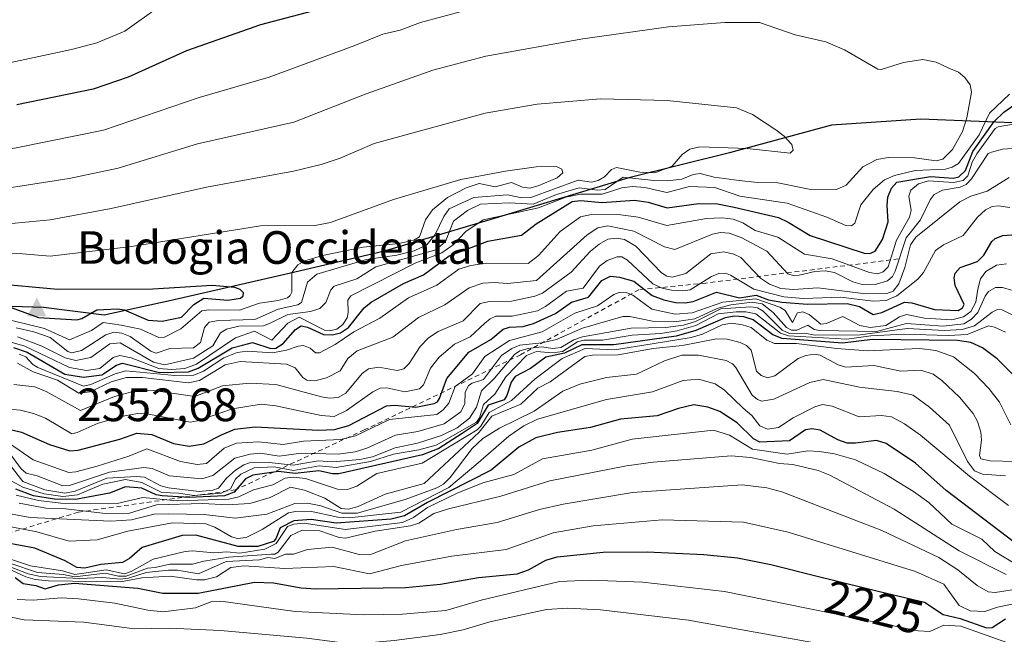
# Model space of a CAD drawing. Units: metres. Extents: x 681881 to 685390, y 4753994 to 4756381.
# Drawn here: x 684351 to 684562, y 4754192 to 4754324 of the extents above; entities that cross this region are included whole.
import ezdxf
from ezdxf.enums import TextEntityAlignment as Align

# ---------------------------------------------------------------- set-up
doc = ezdxf.new("R2010")
doc.units = ezdxf.units.M
doc.header["$MEASUREMENT"] = 0
doc.linetypes.add('DGN Style 2', pattern=[1.648017, 0.98881, -0.659207])
for name, color, linetype, lineweight in [('Arbolado forestal CxS', 92, 'Continuous', 0), ('Cima', 7, 'Continuous', 0), ('Comarca', 135, 'Continuous', 13), ('Comarca CxS', 21, 'Continuous', 0), ('Comunidad autónoma', 142, 'Continuous', 30), ('Comunidad Autónoma CxS', 142, 'Continuous', 0), ('Cota de cima', 7, 'Continuous', 0), ('Curva de nivel maestra', 30, 'Continuous', 30), ('Curva de nivel normal', 30, 'Continuous', 0), ('Escarpado lineal', 30, 'DGN Style 2', 0), ('Espacio natural protegido', 121, 'Continuous', 13), ('Espacio natural protegido CxS', 121, 'Continuous', 0), ('Municipio', 91, 'Continuous', 13), ('Municipio CxS', 4, 'Continuous', 0), ('Nombre de cima', 7, 'Continuous', 0), ('Provincia', 7, 'Continuous', 0), ('Provincia CxS', 1, 'Continuous', 0), ('Rótulo de curva de nivel directora', 7, 'Continuous', 0)]:
    doc.layers.add(name, color=color, linetype=linetype, lineweight=lineweight)
doc.styles.add('Style-Arial', font='txt')

# ---------------------------------------------------------------- blocks, each defined once
blk = doc.blocks.new('5CIMA')
at = {"layer": 'Arbolado forestal CxS', "color": 51, "linetype": 'Continuous', "lineweight": 0}
blk.add_solid([(-0.205, -0.136), (0, 0.273), (0.205, -0.136)], dxfattribs=at)

msp = doc.modelspace()

# ---------------------------------------------------------------- linework, layer by layer
at = {"layer": 'Comarca', "color": 135, "linetype": 'Continuous', "lineweight": 13, "flags": 128}
msp.add_lwpolyline([(684579.4791, 4754301.4101), (684543.665, 4754302.7961), (684524.5211, 4754301.5611), (684502.6699, 4754295.579), (684481.061, 4754290.235), (684451.5191, 4754281.3189), (684428.4149, 4754274.4249), (684408.317, 4754269.7439), (684383.0351, 4754263.9521), (684368.6229, 4754260.7711), (684355.647, 4754262.4421), (684316.7899, 4754263.6461)], dxfattribs=at)
at = {"layer": 'Comarca CxS', "color": 21, "linetype": 'Continuous', "lineweight": 0, "flags": 128}
msp.add_lwpolyline([(684579.4791, 4754301.4101), (684543.665, 4754302.7961), (684524.5211, 4754301.5611), (684502.6699, 4754295.579), (684481.061, 4754290.235), (684451.5191, 4754281.3189), (684428.4149, 4754274.4249), (684408.317, 4754269.7439), (684383.0351, 4754263.9521), (684368.6229, 4754260.7711), (684355.647, 4754262.4421), (684316.7899, 4754263.6461)], dxfattribs=at)
at = {"layer": 'Comunidad autónoma', "color": 142, "linetype": 'Continuous', "lineweight": 30, "flags": 128}
msp.add_lwpolyline([(684579.4791, 4754301.4101), (684543.665, 4754302.7961), (684524.5211, 4754301.5611), (684502.6699, 4754295.579), (684481.061, 4754290.235), (684451.5191, 4754281.3189), (684428.4149, 4754274.4249), (684408.317, 4754269.7439), (684383.0351, 4754263.9521), (684368.6229, 4754260.7711), (684355.647, 4754262.4421), (684316.7899, 4754263.6461)], dxfattribs=at)
at = {"layer": 'Comunidad Autónoma CxS', "color": 142, "linetype": 'Continuous', "lineweight": 0, "flags": 128}
msp.add_lwpolyline([(684579.4791, 4754301.4101), (684543.665, 4754302.7961), (684524.5211, 4754301.5611), (684502.6699, 4754295.579), (684481.061, 4754290.235), (684451.5191, 4754281.3189), (684428.4149, 4754274.4249), (684408.317, 4754269.7439), (684383.0351, 4754263.9521), (684368.6229, 4754260.7711), (684355.647, 4754262.4421), (684316.7899, 4754263.6461)], dxfattribs=at)
at = {"layer": 'Curva de nivel maestra', "color": 30, "linetype": 'Continuous', "lineweight": 30, "flags": 128}
for points, elevation in [([(684564.59, 4754355.8901), (684558.33, 4754355.7501), (684550.88, 4754354.6001), (684541.4, 4754351.9301), (684534.63, 4754351.3801), (684526.88, 4754350.0201), (684518.05, 4754349.3001), (684505.08, 4754348.8701), (684495.44, 4754347.3401), (684484.03, 4754343.9001), (684469.64, 4754340.3701), (684461.5, 4754337.9501), (684452.38, 4754336.9101), (684445.45, 4754334.2501), (684440.51, 4754332.7301), (684427.62, 4754329.8201), (684402.15, 4754323.0101), (684386.29, 4754317.5001), (684373.77, 4754311.8501), (684366.26, 4754309.2201), (684349.94, 4754305.9201)], 2325), ([(684349.24, 4754253.8701), (684352.14, 4754252.8301), (684360.23, 4754248.1301), (684364.25, 4754247.5101), (684368.14, 4754247.9701), (684371.3, 4754250.0901), (684372.57, 4754250.4901), (684380.53, 4754248.5101), (684386.69, 4754248.6401), (684388.81, 4754249.3901), (684396.11, 4754253.8001), (684398.27, 4754254.3801), (684400.46, 4754254.9401), (684404.35, 4754253.6401), (684405.42, 4754253.6701), (684407, 4754254.7101), (684409.68, 4754257.7301), (684410.89, 4754258.4801), (684412.19, 4754258.2401), (684415.65, 4754256.6501), (684417.57, 4754256.5601), (684419.31, 4754256.9901), (684421, 4754258.1101), (684424.38, 4754262.3601), (684425.87, 4754263.5901), (684432.78, 4754267.5901), (684437.07, 4754269.4301), (684442.58, 4754273.5401), (684450.88, 4754276.6801), (684458.09, 4754277.9701), (684461.2, 4754280.3801), (684468.92, 4754285.1301), (684470.7, 4754285.3501), (684475.36, 4754284.9101), (684482.28, 4754285.4501), (684485.25, 4754285.0501), (684489.28, 4754283.8001), (684496.06, 4754284.7101), (684500.06, 4754284.6401), (684503.69, 4754283.9601), (684513.13, 4754281.7001), (684515.25, 4754280.7401), (684519.95, 4754277.8701), (684531.54, 4754274.0801), (684532.76, 4754274.0101), (684533.85, 4754274.5001), (684535.47, 4754276.9801), (684536.68, 4754280.7801), (684536.43, 4754284.3001), (684536.61, 4754286.1201), (684537.38, 4754288.0101), (684538.52, 4754289.3201), (684545.72, 4754290.5301), (684550.59, 4754290.1901), (684551.83, 4754290.4301), (684553.22, 4754291.8301), (684554.82, 4754295.8801), (684559.38, 4754302.2901), (684561.42, 4754304.3401), (684565.94, 4754307.4401)], 2325), ([(684348.85, 4754236.1801), (684350.9, 4754235.6901), (684356.96, 4754233.0501), (684361.32, 4754231.6701), (684363.09, 4754231.8501), (684372.01, 4754234.1801), (684375.65, 4754235.4501), (684378.88, 4754235.1801), (684383.52, 4754233.2401), (684386.89, 4754232.6801), (684390.01, 4754233.2101), (684393.79, 4754235.1201), (684396.68, 4754236.3601), (684401.01, 4754236.8401), (684414.59, 4754236.1001), (684417.99, 4754236.2601), (684421.06, 4754237.1201), (684429.16, 4754241.3401), (684430.89, 4754241.4701), (684435.47, 4754241.0701), (684439.34, 4754241.8701), (684440.1, 4754242.1701), (684440.53, 4754242.9201), (684442.06, 4754247.2201), (684446.82, 4754252.8801), (684451.52, 4754255.5701), (684454.17, 4754257.7901), (684455.53, 4754258.2001), (684458.47, 4754258.3401), (684460.67, 4754258.9601), (684465.35, 4754261.1201), (684468.77, 4754263.5401), (684472.47, 4754264.6201), (684475.3, 4754268.2301), (684477.14, 4754269.1201), (684479.12, 4754268.9501), (684482.15, 4754268.0601), (684486.12, 4754265.0201), (684488.61, 4754264.0401), (684491.1, 4754263.4901), (684493.14, 4754263.4101), (684494.91, 4754263.7401), (684499.91, 4754265.7401), (684504.77, 4754264.4901), (684508.4, 4754265.0501), (684511.04, 4754264.0901), (684513.86, 4754263.6001), (684519.41, 4754263.1301), (684527.86, 4754263.3101), (684530.5, 4754262.6601), (684533.48, 4754260.9401), (684535.32, 4754261.3201), (684540.14, 4754263.5901), (684541.72, 4754263.4601), (684546.57, 4754261.9801), (684551.65, 4754261.7501), (684552.63, 4754262.3401), (684552.92, 4754263.1001), (684551, 4754267.1501), (684550.8, 4754268.8201), (684551.02, 4754269.8201), (684552.12, 4754270.9701), (684555.78, 4754272.2801), (684557.18, 4754273.6701), (684558.9, 4754276.5501), (684559.62, 4754277.2301), (684561.26, 4754277.8701), (684563.19, 4754278.0301)], 2300), ([(684381.05, 4754259.4701), (684385.22, 4754260.3201), (684387.84, 4754263.1001), (684389.99, 4754264.4101), (684395.14, 4754263.9901), (684397.83, 4754264.4301), (684398.46, 4754264.9501), (684398.54, 4754265.5901), (684397.82, 4754266.2701), (684396.67, 4754266.7001), (684391.8, 4754267.1401), (684379.04, 4754266.3901), (684358.69, 4754266.2801), (684344.56, 4754267.5701)], 2350), ([(684348.71, 4754262.4001), (684354.54, 4754260.2701), (684362.8, 4754259.7601), (684363.89, 4754260.0901), (684367.04, 4754261.9201), (684371.55, 4754262.1601), (684372.9, 4754261.9201), (684378.04, 4754259.6901), (684381.05, 4754259.4701)], 2350), ([(684563.28, 4754248.1601), (684560.06, 4754251.4101), (684556.87, 4754253.7801), (684554.35, 4754254.9301), (684551.54, 4754255.3601), (684533.33, 4754255.5501), (684526.85, 4754254.8101), (684513.98, 4754255.7801), (684511.94, 4754256.5801), (684507.73, 4754259.7501), (684505.75, 4754260.4201), (684503.76, 4754260.5401), (684501.74, 4754260.2101), (684495.48, 4754257.4601), (684491.2, 4754256.2901), (684477.84, 4754254.4101), (684471.01, 4754254.4501), (684467.33, 4754252.6501), (684463.31, 4754251.7601), (684460.01, 4754249.3301), (684456.7, 4754247.6001), (684455.86, 4754246.4001), (684454.95, 4754243.5601), (684454.35, 4754242.6101), (684450.95, 4754241.4801), (684448.6, 4754237.5201), (684445.34, 4754235.3901), (684440.39, 4754232.2101), (684436.85, 4754230.8201), (684418.92, 4754226.7901), (684417.57, 4754226.7601), (684414.66, 4754227.4301), (684409.59, 4754226.8401), (684405.98, 4754227.2301), (684400.54, 4754226.4501), (684398.93, 4754225.6701), (684396.52, 4754222.8101), (684394.41, 4754222.0501), (684386.86, 4754221.6901), (684381.05, 4754222.0101), (684379.8, 4754222.2701), (684376.7, 4754223.6901), (684373.22, 4754223.9801), (684369.76, 4754222.5801), (684362.48, 4754221.2801), (684357.97, 4754221.3201), (684353.5, 4754222.0101), (684349.68, 4754223.4501)], 2275), ([(684563.72, 4754212.0101), (684549.08, 4754223.2001), (684542.54, 4754229.0201), (684536.21, 4754233.2701), (684534.19, 4754233.9001), (684529.68, 4754233.3001), (684527.91, 4754233.3501), (684525.87, 4754234.0501), (684522.06, 4754236.1401), (684520.32, 4754236.4201), (684518.97, 4754236.2001), (684515.54, 4754233.8001), (684509.13, 4754233.5801), (684507.77, 4754234.2801), (684504.32, 4754237.7001), (684500.58, 4754240.1201), (684498.03, 4754241.0801), (684495, 4754241.5401), (684491.71, 4754240.7801), (684487.16, 4754239.1801), (684479.31, 4754238.5001), (684472.89, 4754236.6801), (684465.79, 4754235.6301), (684461.16, 4754234.5101), (684457.5, 4754232.5001), (684451.57, 4754227.5301), (684437.91, 4754220.6101), (684433.02, 4754217.7501), (684430.16, 4754217.0301), (684418.4, 4754216.2001), (684413, 4754216.9901), (684409.32, 4754216.6801), (684406.36, 4754215.1601), (684405.42, 4754212.8101), (684404.91, 4754212.2601), (684401.58, 4754211.1501), (684397.37, 4754211.1501), (684388.26, 4754213.5801), (684385.33, 4754213.5401), (684376.82, 4754210.9301), (684374.06, 4754208.6001), (684372.59, 4754207.7601), (684367.94, 4754207.2801), (684364.52, 4754206.5401), (684362.77, 4754206.6601), (684360.26, 4754208.0901), (684353.78, 4754210.7801), (684347.65, 4754211.9701)], 2250), ([(684349.6, 4754204.5501), (684351.28, 4754203.2201), (684354.02, 4754202.8301), (684356, 4754202.0901), (684358.89, 4754202.9801), (684362.29, 4754203.2801), (684375.84, 4754202.2501), (684381.21, 4754201.1301), (684388.76, 4754201.1801), (684400.84, 4754203.4901), (684404.94, 4754203.3601), (684410.88, 4754202.3101), (684414, 4754202.0801), (684433.21, 4754202.3501), (684440.75, 4754203.1001), (684448.9, 4754204.5001), (684457.14, 4754205.2901), (684459.55, 4754206.1501), (684463.31, 4754208.2501), (684465.7, 4754208.9701), (684475.57, 4754209.9501), (684485.03, 4754210.0401), (684497.18, 4754209.4801), (684504.36, 4754208.7701), (684511.49, 4754207.2801), (684512.96, 4754206.9301), (684520.57, 4754205.0601), (684531.87, 4754202.2501), (684536.29, 4754201.1701), (684544.42, 4754199.2301), (684548.48, 4754196.5801), (684552.13, 4754195.7401), (684557.77, 4754193.7601), (684558.98, 4754193.8301), (684561.78, 4754195.6401)], 2225)]:
    msp.add_lwpolyline(points, dxfattribs=dict(at, elevation=elevation))
at = {"layer": 'Curva de nivel normal', "color": 30, "linetype": 'Continuous', "lineweight": 0, "flags": 128}
for points, elevation in [([(684555.76, 4754344.44), (684552.56, 4754343.78), (684548.17, 4754341.97), (684545.45, 4754340.37), (684542.78, 4754337.76), (684541.2, 4754336.8), (684534.23, 4754334.92), (684530.59, 4754335), (684524.55, 4754337.29), (684521.06, 4754337.97), (684516.97, 4754337.98), (684502.63, 4754337.08), (684487.58, 4754334.5), (684461.11, 4754329.37), (684446.04, 4754326.09), (684436.41, 4754323.53), (684432.1, 4754321.91), (684428.35, 4754321.06), (684422.39, 4754318.64), (684404.01, 4754311.8), (684389.01, 4754307.48), (684368.48, 4754300.47), (684344.45, 4754295.57)], 2330), ([(684332.91, 4754311.58), (684361.65, 4754317.79), (684367.09, 4754319.22), (684373.07, 4754321.7), (684380.29, 4754326.83)], 2320), ([(684338.16, 4754286.55), (684361.13, 4754290.12), (684371.62, 4754292.33), (684388.64, 4754297.5), (684409.3, 4754302.18), (684424.82, 4754308.23), (684439.07, 4754313.33), (684450.42, 4754316.36), (684471.2, 4754320.02), (684489.6, 4754322.62), (684501.64, 4754323.53), (684509.11, 4754323.56), (684516.73, 4754320.92), (684523.29, 4754319.37), (684527.28, 4754317.65), (684534.46, 4754313.52), (684535.16, 4754313.45)], 2335), ([(684535.16, 4754313.45), (684539.98, 4754315), (684544.1, 4754315.59), (684546.96, 4754315.05), (684549.66, 4754313.76), (684551.76, 4754312.89), (684553.13, 4754311.77), (684554.24, 4754310.21), (684554.53, 4754308.58), (684553.53, 4754303.13), (684552.61, 4754300.15), (684550.42, 4754296.31), (684548.36, 4754294.22), (684546.98, 4754293.91), (684542.33, 4754294.51), (684536.76, 4754294.56), (684534.23, 4754294.16), (684531.25, 4754292.57), (684527.63, 4754288.65), (684525.6, 4754287.72), (684519.72, 4754287.8), (684513.01, 4754289.13), (684508.65, 4754289.21), (684504.74, 4754289.67), (684499.35, 4754290.38), (684496.39, 4754291.14), (684494.91, 4754290.98), (684492.42, 4754289.97), (684489.27, 4754289.61), (684486.47, 4754289.64), (684479.86, 4754290.39), (684475.99, 4754287.73), (684474.39, 4754287.56), (684470.46, 4754288.07), (684465.56, 4754286.65), (684460.57, 4754284.59), (684455.45, 4754284.85), (684449.32, 4754284.58), (684446.52, 4754283.23), (684443.5, 4754280.94), (684441.82, 4754276.59), (684439.75, 4754274.76), (684426.84, 4754271.18), (684422.83, 4754268.57), (684417.92, 4754267), (684417.22, 4754266.24), (684416.14, 4754263.49), (684414.86, 4754262.21), (684412.87, 4754261.55), (684408.02, 4754260.94), (684404.09, 4754258.97), (684402.76, 4754258.51), (684397.54, 4754258.41), (684394.89, 4754257.79), (684393.58, 4754256.96), (684391.96, 4754254.19), (684387.8, 4754251.55), (684381.6, 4754250.12), (684379.23, 4754250.71), (684372.08, 4754254.85), (684369.87, 4754254.63), (684365.77, 4754251.7), (684362.6, 4754251.07), (684360.27, 4754251.6), (684355.3, 4754254.14), (684350.04, 4754256.17)], 2335), ([(684348.95, 4754254.93), (684351.62, 4754254.12), (684361.2, 4754249.57), (684364.84, 4754248.93), (684367.75, 4754249.35), (684370.55, 4754251.67), (684372.01, 4754252.1), (684374.43, 4754251.64), (684380.38, 4754249.36), (684383.13, 4754249.13), (684385.96, 4754249.37), (684388.42, 4754250.29), (684396.78, 4754255.9), (684400.86, 4754257.35), (684404.56, 4754255.44), (684408.01, 4754259.06), (684410.47, 4754260.32), (684415.89, 4754257.56), (684416.92, 4754257.44), (684418.48, 4754257.81), (684419.78, 4754258.77), (684420.69, 4754260.24), (684420.96, 4754261.39), (684420.89, 4754264.03), (684421.52, 4754264.9), (684435.47, 4754271.98), (684440.98, 4754274.17), (684443.43, 4754275.86), (684446.16, 4754278.69), (684449.9, 4754281.25), (684461.75, 4754283.78), (684467.59, 4754286.12), (684470.7, 4754286.71), (684475.37, 4754286.76), (684479.6, 4754288.08), (684481.86, 4754288.39), (684484.51, 4754288.14), (684489.22, 4754287.11), (684494.06, 4754288.35), (684499.5, 4754288.13), (684504.85, 4754286.28), (684515.01, 4754284.78), (684523.49, 4754281.83), (684527.62, 4754280.02), (684528.79, 4754279.97), (684529.54, 4754280.51), (684530.79, 4754284.42), (684533.44, 4754287.71), (684535.87, 4754289.78), (684538.01, 4754290.72), (684542.47, 4754291.82), (684548.97, 4754292.12), (684550.37, 4754292.49), (684551.75, 4754293.34), (684556.15, 4754299.46), (684558.37, 4754304.11), (684562.7, 4754308.19)], 2330), ([(684343.47, 4754279.93), (684357.06, 4754281.26), (684370.13, 4754283.68), (684390.58, 4754288.25), (684409.19, 4754291.69), (684415.14, 4754293.07), (684419.21, 4754294.43), (684426.49, 4754297.62), (684450.3, 4754304.12), (684461.43, 4754306), (684475.01, 4754307.14), (684489.29, 4754306.81), (684504.19, 4754305.21), (684507.56, 4754303.85), (684512.56, 4754300.54), (684514.4, 4754299.17), (684516.03, 4754297.37), (684516.28, 4754296.16), (684515.63, 4754295.49)], 2340), ([(684565.98, 4754302.19), (684560.24, 4754301.16), (684559.62, 4754300.78), (684555.64, 4754295.37), (684554.68, 4754293.6), (684553.72, 4754290.65), (684552.74, 4754289.63), (684550.67, 4754289.22), (684545.28, 4754289.57), (684543.14, 4754288.92), (684541.49, 4754287.61), (684541.11, 4754286.29), (684541.57, 4754283.26), (684541.26, 4754281.8), (684538.47, 4754276.89), (684536.64, 4754271.14), (684535.6, 4754270.05), (684534.42, 4754269.65), (684532.7, 4754269.9), (684524.68, 4754272.86), (684518.72, 4754273.86), (684513.03, 4754277.51), (684508.15, 4754278.92), (684505.49, 4754280.6), (684503.44, 4754281.34), (684501.04, 4754281.65), (684497.76, 4754281.5), (684489.23, 4754280), (684483.09, 4754281.79), (684479.38, 4754282.28), (684473.12, 4754282.39), (684470.72, 4754281.88), (684466.38, 4754278.73), (684461.76, 4754273.57), (684459.51, 4754271.85), (684450.52, 4754271.95), (684447.22, 4754271.45), (684444.67, 4754270.68), (684439.92, 4754267.25), (684433.84, 4754264.53), (684427.7, 4754260.14), (684422.15, 4754257.22), (684418.18, 4754254.5), (684414.76, 4754252.74), (684413.94, 4754252.72), (684412.8, 4754253.74), (684411.37, 4754254.26), (684410.2, 4754254.17), (684407.75, 4754253.31), (684404.69, 4754252.69), (684399.32, 4754253.06), (684397.16, 4754252.76), (684394.31, 4754251.63), (684389.9, 4754248.78), (684387.83, 4754247.91), (684383.77, 4754247.83), (684373.26, 4754248.84), (684370.99, 4754248.22), (684365.82, 4754245.89), (684364.21, 4754245.59), (684354.4, 4754249.54), (684353.35, 4754250.21), (684351.86, 4754251.84), (684350.4, 4754252.44)], 2320), ([(684515.63, 4754295.49), (684506.48, 4754296.54), (684496.3, 4754296.87), (684494.19, 4754296.4), (684492.52, 4754295.22), (684490.4, 4754292.72), (684486.63, 4754291.3), (684483.42, 4754291.42), (684478.41, 4754292.47), (684477.4, 4754292.03), (684475.84, 4754290.45), (684474.51, 4754289.63), (684473.1, 4754289.31), (684470.26, 4754289.73), (684460.06, 4754286.03), (684458.19, 4754285.94), (684455.1, 4754286.58), (684447.87, 4754286.03), (684442.6, 4754283.58), (684441.44, 4754281.95), (684439.59, 4754278.05), (684437.8, 4754275.85), (684435.11, 4754274.57), (684431.35, 4754273.62), (684424.85, 4754272.69), (684414.22, 4754269.56), (684412.22, 4754267.89), (684410.94, 4754263.53), (684410.16, 4754263.01), (684405.92, 4754262.1), (684400.92, 4754259.84), (684393.17, 4754259.67), (684391.17, 4754259.27), (684390.12, 4754258.13), (684389.3, 4754254.9), (684387.82, 4754253.81), (684382.73, 4754253.66), (684379.76, 4754252.63), (684378.63, 4754253.06), (684374.2, 4754256.2), (684372.44, 4754256.89), (684370.73, 4754257.14), (684369, 4754256.57), (684363.82, 4754253.2), (684361.68, 4754252.69), (684360.87, 4754252.99), (684357.06, 4754256), (684353.55, 4754257.24), (684349.8, 4754258.08)], 2340), ([(684564.31, 4754296.57), (684561.17, 4754296.4), (684558.78, 4754295.72), (684558.13, 4754295.44), (684554.55, 4754290.05), (684553.37, 4754288.79), (684552.13, 4754288.26), (684548.28, 4754287.61), (684546.5, 4754286.66), (684545.65, 4754285.51), (684543.59, 4754281.22), (684540.5, 4754277.37), (684538.16, 4754270.22), (684537.59, 4754269.05), (684536.53, 4754268.11), (684534.2, 4754267.46), (684531.11, 4754267.37), (684529.07, 4754267.91), (684525.17, 4754269.91), (684523.13, 4754270.3), (684520.92, 4754270.17), (684517.56, 4754269.36), (684516.3, 4754269.26), (684515.15, 4754269.64), (684510.66, 4754274.53), (684505.19, 4754277.41), (684502.61, 4754278.4), (684500.76, 4754278.5), (684499.02, 4754278.12), (684490.97, 4754274.88), (684488.74, 4754275.45), (684482.18, 4754278.78), (684476.58, 4754279.94), (684474.43, 4754279.52), (684472.17, 4754278), (684461.31, 4754268.2), (684455.11, 4754267.55), (684452.25, 4754267.76), (684449.77, 4754267.63), (684446.86, 4754266.68), (684441.65, 4754263.02), (684436.04, 4754260.27), (684430.53, 4754256.06), (684422.86, 4754253.13), (684420.87, 4754251.52), (684419.22, 4754248.84), (684416.28, 4754247.33), (684413.82, 4754246.68), (684412.1, 4754246.81), (684411.22, 4754247.38), (684409.59, 4754249.5), (684407.74, 4754250.31), (684397.78, 4754250.82), (684394.55, 4754250.15), (684389.04, 4754246.76), (684386.64, 4754246.26), (684376.86, 4754247.45), (684373.4, 4754247.39), (684370.14, 4754246.51), (684365.67, 4754244.31), (684363.19, 4754244.07), (684358.62, 4754246.82), (684353.45, 4754248.64), (684350.06, 4754250.52)], 2315), ([(684341.39, 4754274.16), (684351.17, 4754273.94), (684357.07, 4754273.47), (684374.53, 4754275.54), (684402.13, 4754279.91), (684413.84, 4754280), (684417.16, 4754280.67), (684430.65, 4754285.57), (684445.08, 4754289.89), (684454.63, 4754291.69), (684461.25, 4754292.58), (684465.58, 4754292.67), (684466.7, 4754292.1), (684466.93, 4754291.31), (684465.74, 4754290.22), (684461.63, 4754288.51), (684459.77, 4754288.05)], 2345), ([(684459.77, 4754288.05), (684458.29, 4754288.2), (684455.96, 4754289.23), (684452.44, 4754288.29), (684449.01, 4754289.04), (684446.22, 4754288.11), (684442.2, 4754286.02), (684438.99, 4754283.39), (684437.54, 4754281.24), (684436.22, 4754277.56), (684435, 4754276.87), (684431.81, 4754276.14), (684424.17, 4754275.37), (684415.44, 4754273.59), (684411.63, 4754272.45), (684410.17, 4754271.59), (684408.88, 4754269.96), (684408.83, 4754265.73), (684408.53, 4754264.99), (684407.93, 4754264.52), (684405.97, 4754263.92), (684401.95, 4754263.38), (684397.63, 4754261.84), (684391.06, 4754261.92), (684389.54, 4754261.69), (684385.11, 4754257.87), (684381.54, 4754256.05), (684380.39, 4754255.96), (684376.41, 4754257.8), (684372.26, 4754258.64), (684368.41, 4754259.24), (684365.95, 4754257.47), (684361.21, 4754255.52), (684355.88, 4754257.93), (684345.86, 4754260.32)], 2345), ([(684562.62, 4754290.28), (684557.89, 4754287.41), (684554.37, 4754286.3), (684552.05, 4754285.1), (684542.63, 4754277.52), (684541.44, 4754275.86), (684540.23, 4754270.98), (684538.92, 4754267.52), (684537.74, 4754265.92), (684536.35, 4754265.44), (684531.89, 4754265.33), (684521.56, 4754266.68), (684516.38, 4754266.28), (684513.64, 4754266.51), (684511.25, 4754267.44), (684509.3, 4754268.71), (684505.06, 4754273.17), (684503.57, 4754273.88), (684501.47, 4754274.33), (684498.64, 4754273.97), (684493.3, 4754269.71), (684490.35, 4754268.95), (684489.26, 4754269.14), (684488.07, 4754269.89), (684482.58, 4754275.55), (684480.13, 4754277.02), (684478.42, 4754277.32), (684476.6, 4754277.06), (684474.74, 4754276.04), (684472.8, 4754274.45), (684468.74, 4754269.99), (684462.57, 4754265.53), (684460.94, 4754264.86), (684455.92, 4754263.78), (684451.22, 4754263.7), (684449.24, 4754263.28), (684445.59, 4754259.59), (684440.19, 4754257.27), (684438.12, 4754255.89), (684436.36, 4754254.09), (684434, 4754250.39), (684432.85, 4754249.25), (684431.41, 4754248.95), (684427.53, 4754249.61), (684425.32, 4754249.24), (684423.96, 4754248.24), (684420.46, 4754244.09), (684418.77, 4754243.14), (684416.93, 4754243), (684415.25, 4754243.26), (684405.47, 4754245.93), (684399.77, 4754246.2), (684394.01, 4754245.63), (684388.1, 4754243.35), (684379.22, 4754244.64), (684375.06, 4754244.51), (684370.83, 4754243.36), (684363.55, 4754240.34), (684356.24, 4754244.44), (684353.76, 4754245.39), (684349.29, 4754245.89)], 2310), ([(684347.37, 4754240.72), (684350.68, 4754240.39), (684353.48, 4754239.72), (684356.04, 4754238.7), (684361.68, 4754235.34), (684362.86, 4754235.6), (684367.37, 4754237.65), (684373.1, 4754239.21), (684375.77, 4754239.7), (684377.88, 4754239.65), (684387.04, 4754237.87), (684388.67, 4754238.15), (684396.18, 4754240.67), (684402.31, 4754241.68), (684405.46, 4754241.34), (684415.17, 4754239.24), (684417.91, 4754239.05), (684420.58, 4754240.37), (684426.22, 4754244.36), (684427.82, 4754245.12), (684429.25, 4754245.21), (684433.1, 4754244.31), (684436.21, 4754244.97), (684437.07, 4754245.86), (684438.59, 4754249.45), (684440.42, 4754251.79), (684443.72, 4754254.54), (684447.08, 4754256.12), (684450.15, 4754258.96), (684451.38, 4754260.01), (684452.59, 4754260.55), (684456.12, 4754260.57), (684461.54, 4754261.72), (684463.25, 4754262.61), (684467.76, 4754265.9), (684471.29, 4754266.54), (684474.78, 4754271.26), (684476.47, 4754272.5), (684478.58, 4754273.32), (684479.59, 4754273.27), (684480.77, 4754272.55), (684486.26, 4754267.49), (684488.21, 4754266.6), (684490.26, 4754266.17), (684492.63, 4754265.99), (684494.23, 4754266.25), (684498.78, 4754269.08), (684500.35, 4754269.71), (684501.77, 4754269.76), (684502.9, 4754269.35), (684507.88, 4754266.34), (684514.32, 4754264.72), (684518.55, 4754264.38), (684526.55, 4754264.67), (684533.48, 4754263.79), (684536.27, 4754263.95), (684538.55, 4754264.9), (684543.03, 4754268.5), (684544.25, 4754269.92), (684546.83, 4754274.66), (684548.49, 4754275.88), (684552.72, 4754277.87), (684555.81, 4754281.81), (684557.52, 4754283.39), (684558.96, 4754284.1), (684560.34, 4754284.25), (684562.72, 4754283.87)], 2305), ([(684348.34, 4754233.26), (684353.46, 4754229.77), (684361.07, 4754227.07), (684362.58, 4754227.16), (684367.11, 4754228.37), (684373.91, 4754230.55), (684377.81, 4754232.14), (684385, 4754229.4), (684388.54, 4754228.76), (684390.61, 4754228.97), (684394.35, 4754232.27), (684397.02, 4754233.34), (684401.75, 4754233.65), (684407.01, 4754233.04), (684411.34, 4754233.75), (684419.36, 4754234.13), (684422.51, 4754234.93), (684429.79, 4754238.39), (684439.92, 4754239.47), (684441.31, 4754240.45), (684442.52, 4754241.88), (684443.88, 4754245.49), (684447.57, 4754248.21), (684450.26, 4754251.9), (684455.48, 4754255.34), (684462.51, 4754257.19), (684469.55, 4754261.22), (684474.36, 4754262.77), (684477.85, 4754265.23), (684479.01, 4754265.61), (684480.63, 4754265.6), (684481.92, 4754265.1), (684486.02, 4754262.09), (684491, 4754261.02), (684494.68, 4754261.31), (684501.24, 4754263.54), (684508.28, 4754264.3), (684513.44, 4754262.48), (684514.59, 4754261.78), (684516.14, 4754259.18), (684517.24, 4754261.26), (684518.35, 4754261.51), (684519.73, 4754260.91), (684522.21, 4754258.83), (684523.4, 4754259), (684526.95, 4754260.5), (684530.57, 4754258.56), (684532.82, 4754258.13), (684536.14, 4754258.59), (684539.07, 4754260.44), (684540.6, 4754260.89), (684544.44, 4754260.14), (684550.29, 4754259.79), (684552.84, 4754260.41), (684554.35, 4754261.56), (684555.47, 4754263.58), (684555.85, 4754266.38), (684556.43, 4754268.55), (684557.6, 4754270.12), (684559.86, 4754271.5), (684562.02, 4754271.79)], 2295), ([(684563.09, 4754266.14), (684561.14, 4754266.71), (684559.7, 4754266.69), (684558.18, 4754265.83), (684557.46, 4754264.86), (684555.9, 4754261.35), (684554.56, 4754259.89), (684552.89, 4754258.94), (684548.46, 4754258.42), (684540.6, 4754259), (684534.14, 4754257.31), (684521.99, 4754257.47), (684520.82, 4754257.71), (684519.42, 4754258.66), (684517.08, 4754257.55), (684515.93, 4754257.55), (684514.86, 4754258.12), (684512.04, 4754261.33), (684509.64, 4754263.2), (684507.51, 4754263.6), (684502.94, 4754263.01), (684500.03, 4754262.19), (684495.21, 4754260.01), (684491.41, 4754259.41), (684486.15, 4754259.48), (684481.31, 4754260.52), (684479.83, 4754260.5), (684471.17, 4754258.03), (684465.56, 4754255.57), (684462.44, 4754254.87), (684457.7, 4754254.36), (684456, 4754253.67), (684453.78, 4754252.14), (684449.96, 4754247), (684447.5, 4754246.21), (684446.76, 4754245.67), (684446.01, 4754244.2), (684445.93, 4754241.84), (684445.08, 4754240.04), (684441.5, 4754237.51), (684435.89, 4754235.87), (684431.05, 4754235.07), (684424.95, 4754232.26), (684422.44, 4754231.47), (684418.79, 4754230.99), (684410.87, 4754231.17), (684406.18, 4754230.55), (684402.14, 4754231.17), (684399.9, 4754230.99), (684396.64, 4754230.1), (684391.96, 4754226.4), (684389.54, 4754225.71), (684382.68, 4754226.3), (684378.9, 4754227.92), (684377.18, 4754228.13), (684369.82, 4754227.1), (684361.22, 4754224.23), (684359.76, 4754224.16), (684354.29, 4754226.32), (684351.96, 4754226.93), (684350.89, 4754227.82), (684348.45, 4754231.1)], 2290), ([(684566.99, 4754259.01), (684561.08, 4754261.91), (684560.09, 4754262.01), (684558.92, 4754261.45), (684555.2, 4754258.46), (684552.54, 4754257.69), (684548.74, 4754257.49), (684540.77, 4754257.9), (684530.69, 4754256.58), (684520.99, 4754256.47), (684518.83, 4754256.89), (684515.5, 4754256.88), (684513.96, 4754257.58), (684509.87, 4754261.66), (684508.66, 4754262.38), (684507.24, 4754262.55), (684500.8, 4754262.11), (684495.4, 4754259.4), (684492.78, 4754258.65), (684488.99, 4754258.17), (684481.59, 4754258.01), (684471.13, 4754256.14), (684469.32, 4754255.48), (684466.5, 4754253.86), (684464.8, 4754253.67), (684462.36, 4754253.96), (684459.54, 4754253.66), (684457.76, 4754253.12), (684456.59, 4754252.37), (684452.29, 4754247.29), (684449.53, 4754244.57), (684448.45, 4754241.02), (684446.93, 4754238.68), (684444.29, 4754236.62), (684440.97, 4754234.99), (684435.8, 4754233.33), (684431, 4754232.33), (684426.14, 4754230.42), (684423.44, 4754229.82), (684417.66, 4754229.36), (684414.5, 4754229.53), (684409.18, 4754228.65), (684404.02, 4754229.21), (684399.81, 4754229.12), (684398.57, 4754228.7), (684396.78, 4754227.53), (684394.86, 4754225.86), (684393.12, 4754223.7), (684391.9, 4754223.23), (684389.03, 4754222.96), (684382.43, 4754223.75), (684380.77, 4754224.16), (684377.27, 4754226.01), (684375.6, 4754226.22), (684369.19, 4754225.83), (684362.44, 4754223.04), (684360.19, 4754222.62), (684355.96, 4754223.34), (684351.19, 4754225.08), (684348.48, 4754228.63)], 2285), ([(684348.89, 4754225.21), (684351.18, 4754223.93), (684355.81, 4754222.47), (684359.77, 4754221.88), (684362.93, 4754222.26), (684368.38, 4754224.52), (684373.21, 4754225.55), (684376.69, 4754224.89), (684381, 4754222.75), (684384.6, 4754222.63), (684387.89, 4754222.13), (684393.75, 4754222.64), (684395.69, 4754223.56), (684396.79, 4754225.63), (684397.91, 4754226.7), (684400.76, 4754228.01), (684405.1, 4754228.29), (684409.22, 4754227.47), (684414.69, 4754228.46), (684418.35, 4754228.08), (684425.7, 4754229.38), (684430.68, 4754230.98), (684436.1, 4754231.88), (684439.77, 4754232.91), (684448.47, 4754237.84), (684449.05, 4754238.77), (684449.92, 4754241.6), (684452.38, 4754243.84), (684454.76, 4754247.55), (684459.15, 4754252.12), (684461.33, 4754252.97), (684464.76, 4754252.74), (684466.87, 4754253.02), (684470.12, 4754255.03), (684471.44, 4754255.42), (684475.43, 4754255.44), (684481.78, 4754256.51), (684487.93, 4754256.83), (684491.48, 4754257.42), (684495.44, 4754258.59), (684500.2, 4754261.06), (684504.12, 4754261.53), (684506.14, 4754261.52), (684508.28, 4754261.07), (684513.6, 4754256.92), (684515.29, 4754256.32), (684527.81, 4754255.63), (684532.92, 4754256.33), (684539.98, 4754256.68), (684549.62, 4754256.39), (684553.61, 4754256.61), (684558.2, 4754258.48), (684559.49, 4754258.22), (684561.81, 4754257.14)], 2280), ([(684562.97, 4754237.24), (684560.5, 4754242.11), (684558.21, 4754245.05), (684555.14, 4754248.25), (684550.66, 4754251.83), (684546.86, 4754253.24), (684543.35, 4754253.61), (684532.27, 4754253.12), (684525.7, 4754253.6), (684517.02, 4754254.73), (684512.34, 4754254.73), (684510.68, 4754255.43), (684507.28, 4754258.11), (684505.47, 4754258.72), (684503.07, 4754259.05), (684501.07, 4754258.74), (684496.88, 4754256.74), (684494.48, 4754255.96), (684486.12, 4754254.63), (684478, 4754253.38), (684471.73, 4754253.62), (684466.81, 4754251.47), (684461, 4754247.14), (684455.91, 4754242.48), (684451.12, 4754239.91), (684449.37, 4754236.96), (684448.56, 4754236.18), (684436.79, 4754229.03), (684427.08, 4754226.82), (684422.76, 4754224.08), (684420.8, 4754223.37), (684418.68, 4754223.5), (684411.81, 4754225.77), (684409.24, 4754226.02), (684407.42, 4754225.85), (684404.81, 4754224.41), (684400.65, 4754223.35), (684397.51, 4754221.8), (684395.36, 4754221.31), (684384.3, 4754220.99), (684376.92, 4754221.69), (684371.44, 4754220.41), (684359.34, 4754220.48), (684354.57, 4754221.03), (684349.82, 4754222.21)], 2270), ([(684563.87, 4754229.37), (684558.51, 4754229.57), (684556.55, 4754229.95), (684556.22, 4754230.68), (684556.68, 4754233.95), (684556.56, 4754235.71), (684555.82, 4754238), (684554.87, 4754239.73), (684551.92, 4754243.22), (684548.2, 4754246.75), (684546.31, 4754248.14), (684543.69, 4754249.02), (684539.38, 4754248.75), (684533.63, 4754249.97), (684527.59, 4754249.61), (684525.93, 4754250.12), (684522.06, 4754252.22), (684520.86, 4754252.41), (684518.99, 4754252.16), (684517.38, 4754251.52), (684512.38, 4754247.8), (684510.78, 4754247.36), (684509.48, 4754247.82), (684508.45, 4754248.74), (684507.31, 4754253.28), (684506.29, 4754254.29), (684504.98, 4754254.94), (684502.15, 4754255.63), (684499.85, 4754255.68), (684492.61, 4754254.31), (684486.32, 4754253.65), (684478.82, 4754252.3), (684473.32, 4754252.19), (684471.67, 4754251.89), (684464.22, 4754246.51), (684461.61, 4754245.13), (684457.92, 4754241.68), (684451.7, 4754239.14), (684449.04, 4754235.66), (684437.21, 4754224.71), (684428.88, 4754222.4), (684423.08, 4754219.73), (684420.99, 4754219.16), (684419.42, 4754219.32), (684415.93, 4754221.55), (684411.58, 4754223.24), (684408.6, 4754223.93), (684404.21, 4754221.69), (684399.89, 4754220.43), (684395.01, 4754220.13), (684389.82, 4754220.38), (684379.84, 4754220.1), (684374.09, 4754218.31), (684368.94, 4754218.22), (684359.78, 4754219.34), (684356.11, 4754219.39), (684350.45, 4754220.49)], 2265), ([(684561.8, 4754226.31), (684556.9, 4754226.65), (684555.19, 4754227.4), (684553.64, 4754229.37), (684549.8, 4754237.19), (684545.56, 4754241.06), (684541.99, 4754243.65), (684538.62, 4754244.41), (684530.52, 4754245.34), (684522.74, 4754246.96), (684519.87, 4754246.31), (684512.19, 4754242.79), (684509.59, 4754242.31), (684508.63, 4754242.67), (684507.55, 4754243.62), (684504.02, 4754249.58), (684503.31, 4754250.38), (684501.98, 4754251.06), (684495.99, 4754252.24), (684492.44, 4754252.17), (684488.72, 4754250.99), (684482.72, 4754248.16), (684476.3, 4754247.44), (684470.58, 4754245.97), (684466.97, 4754244.47), (684460.79, 4754240.16), (684453.34, 4754236.55), (684449.8, 4754234.36), (684447.54, 4754232.18), (684442.82, 4754225.99), (684441.38, 4754224.57), (684439.96, 4754223.76), (684433.13, 4754221.28), (684422.85, 4754218.31), (684419.6, 4754218.34), (684415.07, 4754219.91), (684412.25, 4754220.47), (684409.54, 4754220.43), (684403.48, 4754218.08), (684396.75, 4754217.28), (684390.08, 4754218.05), (684382.53, 4754218.2), (684379.38, 4754218.08), (684374.51, 4754216.89), (684370.06, 4754216.58), (684352.82, 4754217.36), (684347.35, 4754218.4)], 2260), ([(684562.48, 4754219.93), (684554.07, 4754226.29), (684543.59, 4754235.07), (684540.19, 4754237.49), (684537.39, 4754238.95), (684535.25, 4754239.29), (684530.44, 4754239), (684524.64, 4754241.24), (684522.6, 4754241.59), (684520.92, 4754241.09), (684516.33, 4754238.77), (684513.14, 4754236.71), (684510.83, 4754236.37), (684509.14, 4754237.06), (684507.44, 4754239.24), (684505.6, 4754240.81), (684501.62, 4754244.71), (684499.59, 4754246.06), (684496, 4754247.03), (684492.71, 4754246.74), (684486.14, 4754244.32), (684476.29, 4754242.7), (684461.5, 4754238.5), (684458.55, 4754237.03), (684455.4, 4754234.86), (684448.31, 4754228.72), (684442.49, 4754223.8), (684432.24, 4754218.52), (684421.16, 4754217.31), (684418.71, 4754217.48), (684412.78, 4754218.74), (684409.66, 4754218.66), (684408.12, 4754218.42), (684402.54, 4754214.81), (684399.09, 4754213.11), (684397.22, 4754212.86), (684395.93, 4754213.22), (684392.39, 4754215.31), (684390.44, 4754216), (684383.3, 4754216.24), (684373.74, 4754214.49), (684367.14, 4754212.62), (684361.12, 4754212.33), (684354.19, 4754214.31), (684347.59, 4754215.61)], 2255), ([(684563.87, 4754207.49), (684559.5, 4754210.11), (684556.71, 4754212.75), (684550.32, 4754215.93), (684545.41, 4754220.6), (684542.11, 4754223), (684535.82, 4754226.85), (684529.66, 4754229.76), (684525.2, 4754231.04), (684521.96, 4754231.55), (684519.48, 4754231.71), (684515.05, 4754230.94), (684507.61, 4754232.06), (684502.64, 4754235.02), (684499.24, 4754236.15), (684481.8, 4754234.2), (684473.17, 4754231.85), (684462.62, 4754229.95), (684456.42, 4754226.64), (684449.81, 4754224.81), (684444.27, 4754222.59), (684437.97, 4754219.56), (684434.96, 4754217.36), (684432.6, 4754216.33), (684420.39, 4754214.85), (684411.49, 4754216.15), (684409.32, 4754215.94), (684407.95, 4754215.46), (684405.49, 4754211.85), (684403.07, 4754210.59), (684397.74, 4754209.71), (684394.95, 4754210.01), (684392.12, 4754209.79), (684387.56, 4754210.24), (684386, 4754210.1), (684379.12, 4754208.44), (684374.45, 4754205.78), (684373.01, 4754205.31), (684369.06, 4754206.19), (684362.36, 4754205.17), (684359.7, 4754205.96), (684352.89, 4754207.01), (684346.41, 4754209.18)], 2245), ([(684348.41, 4754207.6), (684354.33, 4754205.62), (684359.96, 4754205.18), (684362.32, 4754204.66), (684368.89, 4754205.42), (684371.72, 4754204.81), (684373.34, 4754204.84), (684377.9, 4754206.56), (684379.61, 4754206.65), (684382.74, 4754207.41), (684387.56, 4754207.35), (684389.98, 4754208.04), (684395.35, 4754208.91), (684404.42, 4754209.56), (684405.19, 4754209.52), (684405.97, 4754209.97), (684408.65, 4754213.52), (684411.1, 4754214.66), (684414.84, 4754214.55), (684418.99, 4754213.09), (684420.34, 4754212.94), (684426.69, 4754214.46), (684434.32, 4754215.62), (684436.1, 4754216.19), (684439.33, 4754218.28), (684442.46, 4754219.28), (684453.69, 4754221.94), (684464.18, 4754225.25), (684480.59, 4754228.46), (684486.27, 4754229.27), (684502.99, 4754230.61), (684507.16, 4754230.24), (684513.36, 4754228.94), (684516.2, 4754228.76), (684521.68, 4754227.47), (684524.2, 4754226.47), (684537.93, 4754219.21), (684551.9, 4754210.27), (684561.96, 4754205.16)], 2240), ([(684565.07, 4754202.14), (684559.59, 4754201.33), (684558.12, 4754201.47), (684555.73, 4754202.78), (684551.57, 4754206.2), (684547.55, 4754208.8), (684535.34, 4754214.57), (684513.87, 4754222.93), (684510.66, 4754223.72), (684505.38, 4754224.42), (684481.88, 4754222.72), (684466.98, 4754220.26), (684461.97, 4754219.09), (684452.88, 4754216.35), (684444.16, 4754214.79), (684433.21, 4754212.36), (684425.6, 4754209.41), (684423.33, 4754209.48), (684417.51, 4754211.04), (684412.25, 4754210.51), (684409.22, 4754209.55), (684407.53, 4754209.5), (684405.2, 4754208.59), (684403.75, 4754208.78), (684401.93, 4754208.34), (684394.77, 4754207.96), (684388.84, 4754205.31), (684384.36, 4754206.11), (684382.46, 4754206.09), (684377.64, 4754205.57), (684373.89, 4754204.35), (684372.08, 4754204.16), (684368.34, 4754204.51), (684363.28, 4754204.32), (684355.01, 4754204.71), (684352.37, 4754205.3), (684348.13, 4754206.98)], 2235), ([(684567.37, 4754199.66), (684560.13, 4754198.16), (684557.36, 4754197.22), (684554.21, 4754197.35), (684551.86, 4754198.49), (684548.59, 4754203.08), (684542.56, 4754205.84), (684515.2, 4754214.27), (684505.66, 4754216.38), (684488.24, 4754216.86), (684473.42, 4754215.64), (684464.88, 4754214.11), (684454.79, 4754210.51), (684443.12, 4754209.1), (684432.39, 4754207.08), (684425.52, 4754205.34), (684417.89, 4754206.9), (684407.37, 4754206.44), (684398.59, 4754207), (684395.77, 4754206.65), (684392.73, 4754204.65), (684390.14, 4754204.02), (684388.46, 4754203.99), (684382.76, 4754204.8), (684376.75, 4754204.45), (684372.18, 4754203.59), (684356.69, 4754203.78), (684353.86, 4754204.1), (684351.85, 4754204.68), (684347.85, 4754206.53)], 2230), ([(684349.97, 4754199.8), (684353.43, 4754199.68), (684359.41, 4754200.17), (684363.12, 4754199.97), (684370.95, 4754199.03), (684377.98, 4754197.5), (684381.27, 4754197.15), (684388.24, 4754198.02), (684391.73, 4754199.4), (684393.65, 4754199.48), (684409.55, 4754197.26), (684424.27, 4754196.55), (684432.61, 4754196.64), (684441.87, 4754197.48), (684449.45, 4754199.64), (684466.22, 4754203.69), (684472.83, 4754203.96), (684484.1, 4754203.49), (684501.56, 4754201.55), (684543.13, 4754193.09), (684545.62, 4754192.96), (684548.58, 4754194.27), (684552.22, 4754194.12), (684568.71, 4754188.25)], 2220), ([(684597.74, 4754177.41), (684550.22, 4754185.2), (684493.9, 4754195.36), (684475.05, 4754197.62), (684467.97, 4754197.98), (684463.47, 4754197.66), (684451.33, 4754195.05), (684445.57, 4754193.32), (684440.63, 4754192.33), (684430.79, 4754190.99), (684421.92, 4754190.24), (684412.11, 4754191.48), (684393.57, 4754193.14), (684382.61, 4754193.67), (684375.18, 4754193.55), (684364.29, 4754194.97), (684351.49, 4754195.46), (684346.66, 4754196.46)], 2215)]:
    msp.add_lwpolyline(points, dxfattribs=dict(at, elevation=elevation))
at = {"layer": 'Escarpado lineal', "color": 30, "linetype": 'DGN Style 2', "lineweight": 0}
msp.add_polyline3d([(684538.84, 4754272.8302, 2321.0342), (684497.5574, 4754267.6569, 2309.5363), (684483.2518, 4754266.2397, 2303.139), (684457.8906, 4754252.3056, 2291.959), (684424.3813, 4754236.1755, 2300.568), (684396.7396, 4754223.321, 2280.2621), (684363.1194, 4754218.5386, 2273.3123), (684346.9768, 4754213.6537, 2254.9237), (684337.6266, 4754216.6087, 2248.9379), (684310.7597, 4754224.3802, 2239.9), (684291.7554, 4754229.2489, 2253.1085), (684267.16, 4754228.27, 2261.0861)], dxfattribs=at)
at = {"layer": 'Espacio natural protegido', "color": 121, "linetype": 'Continuous', "lineweight": 13, "flags": 128}
msp.add_lwpolyline([(684579.4791, 4754301.4101), (684543.665, 4754302.7961), (684524.5211, 4754301.5611), (684502.6699, 4754295.579), (684481.061, 4754290.235), (684451.5191, 4754281.3189), (684428.4149, 4754274.4249), (684408.317, 4754269.7439), (684383.0351, 4754263.9521), (684368.6229, 4754260.7711), (684355.647, 4754262.4421), (684316.7899, 4754263.6461)], dxfattribs=at)
msp.add_lwpolyline([(684579.4791, 4754301.4101), (684543.665, 4754302.7961), (684524.5211, 4754301.5611), (684502.6699, 4754295.579), (684481.061, 4754290.235), (684451.5191, 4754281.3189), (684428.4149, 4754274.4249), (684408.317, 4754269.7439), (684383.0351, 4754263.9521), (684368.6229, 4754260.7711), (684355.647, 4754262.4421), (684316.7899, 4754263.6461)], dxfattribs=at)
msp.add_lwpolyline([(684579.4791, 4754301.4101), (684543.665, 4754302.7961), (684524.5211, 4754301.5611), (684502.6699, 4754295.579), (684481.061, 4754290.235), (684451.5191, 4754281.3189), (684428.4149, 4754274.4249), (684408.317, 4754269.7439), (684383.0351, 4754263.9521), (684368.6229, 4754260.7711), (684355.647, 4754262.4421), (684316.7899, 4754263.6461)], dxfattribs=at)
at = {"layer": 'Espacio natural protegido CxS', "color": 121, "linetype": 'Continuous', "lineweight": 0, "flags": 128}
msp.add_lwpolyline([(684579.4791, 4754301.4101), (684543.665, 4754302.7961), (684524.5211, 4754301.5611), (684502.6699, 4754295.579), (684481.061, 4754290.235), (684451.5191, 4754281.3189), (684428.4149, 4754274.4249), (684408.317, 4754269.7439), (684383.0351, 4754263.9521), (684368.6229, 4754260.7711), (684355.647, 4754262.4421), (684316.7899, 4754263.6461)], dxfattribs=at)
msp.add_lwpolyline([(684579.4791, 4754301.4101), (684543.665, 4754302.7961), (684524.5211, 4754301.5611), (684502.6699, 4754295.579), (684481.061, 4754290.235), (684451.5191, 4754281.3189), (684428.4149, 4754274.4249), (684408.317, 4754269.7439), (684383.0351, 4754263.9521), (684368.6229, 4754260.7711), (684355.647, 4754262.4421), (684316.7899, 4754263.6461)], dxfattribs=at)
msp.add_lwpolyline([(684579.4791, 4754301.4101), (684543.665, 4754302.7961), (684524.5211, 4754301.5611), (684502.6699, 4754295.579), (684481.061, 4754290.235), (684451.5191, 4754281.3189), (684428.4149, 4754274.4249), (684408.317, 4754269.7439), (684383.0351, 4754263.9521), (684368.6229, 4754260.7711), (684355.647, 4754262.4421), (684316.7899, 4754263.6461)], dxfattribs=at)
at = {"layer": 'Municipio', "color": 91, "linetype": 'Continuous', "lineweight": 13, "flags": 128}
msp.add_lwpolyline([(684579.4791, 4754301.4101), (684543.665, 4754302.7961), (684524.5211, 4754301.5611), (684502.6699, 4754295.579), (684481.061, 4754290.235), (684451.5191, 4754281.3189), (684428.4149, 4754274.4249), (684408.317, 4754269.7439), (684383.0351, 4754263.9521), (684368.6229, 4754260.7711), (684355.647, 4754262.4421), (684316.7899, 4754263.6461)], dxfattribs=at)
at = {"layer": 'Municipio CxS', "color": 4, "linetype": 'Continuous', "lineweight": 0, "flags": 128}
msp.add_lwpolyline([(684579.4791, 4754301.4101), (684543.665, 4754302.7961), (684524.5211, 4754301.5611), (684502.6699, 4754295.579), (684481.061, 4754290.235), (684451.5191, 4754281.3189), (684428.4149, 4754274.4249), (684408.317, 4754269.7439), (684383.0351, 4754263.9521), (684368.6229, 4754260.7711), (684355.647, 4754262.4421), (684316.7899, 4754263.6461)], dxfattribs=at)
at = {"layer": 'Provincia', "color": 7, "linetype": 'Continuous', "lineweight": 0, "flags": 128}
msp.add_lwpolyline([(684579.4791, 4754301.4101), (684543.665, 4754302.7961), (684524.5211, 4754301.5611), (684502.6699, 4754295.579), (684481.061, 4754290.235), (684451.5191, 4754281.3189), (684428.4149, 4754274.4249), (684408.317, 4754269.7439), (684383.0351, 4754263.9521), (684368.6229, 4754260.7711), (684355.647, 4754262.4421), (684316.7899, 4754263.6461)], dxfattribs=at)
at = {"layer": 'Provincia CxS', "color": 1, "linetype": 'Continuous', "lineweight": 0, "flags": 128}
msp.add_lwpolyline([(684579.4791, 4754301.4101), (684543.665, 4754302.7961), (684524.5211, 4754301.5611), (684502.6699, 4754295.579), (684481.061, 4754290.235), (684451.5191, 4754281.3189), (684428.4149, 4754274.4249), (684408.317, 4754269.7439), (684383.0351, 4754263.9521), (684368.6229, 4754260.7711), (684355.647, 4754262.4421), (684316.7899, 4754263.6461)], dxfattribs=at)

# ---------------------------------------------------------------- block references
at = {"layer": 'Cima', "color": 7, "linetype": 'Continuous', "lineweight": 0, "xscale": 10, "yscale": 10, "zscale": 10}
msp.add_blockref('5CIMA', (684354.22, 4754261.87, 2352.68), dxfattribs=at)

# ---------------------------------------------------------------- texts
at = {"layer": 'Cota de cima', "color": 7, "linetype": 'Continuous', "lineweight": 0, "style": 'Style-Arial'}
msp.add_text('2352,68', height=7, dxfattribs=at).set_placement((684362.819, 4754238.0575))
at = {"layer": 'Nombre de cima', "color": 7, "linetype": 'Continuous', "lineweight": 0, "style": 'Style-Arial'}
msp.add_text('Budogia Occidental', height=7, dxfattribs=at).set_placement((684362.819, 4754271.7919))
at = {"layer": 'Rótulo de curva de nivel directora', "color": 7, "linetype": 'Continuous', "lineweight": 0, "style": 'Style-Arial'}
msp.add_text('2225', height=7, rotation=346.035344, dxfattribs=at).set_placement((684533.7043, 4754198.1535), align=Align.MIDDLE_CENTER)

doc.saveas('drawing.dxf')
